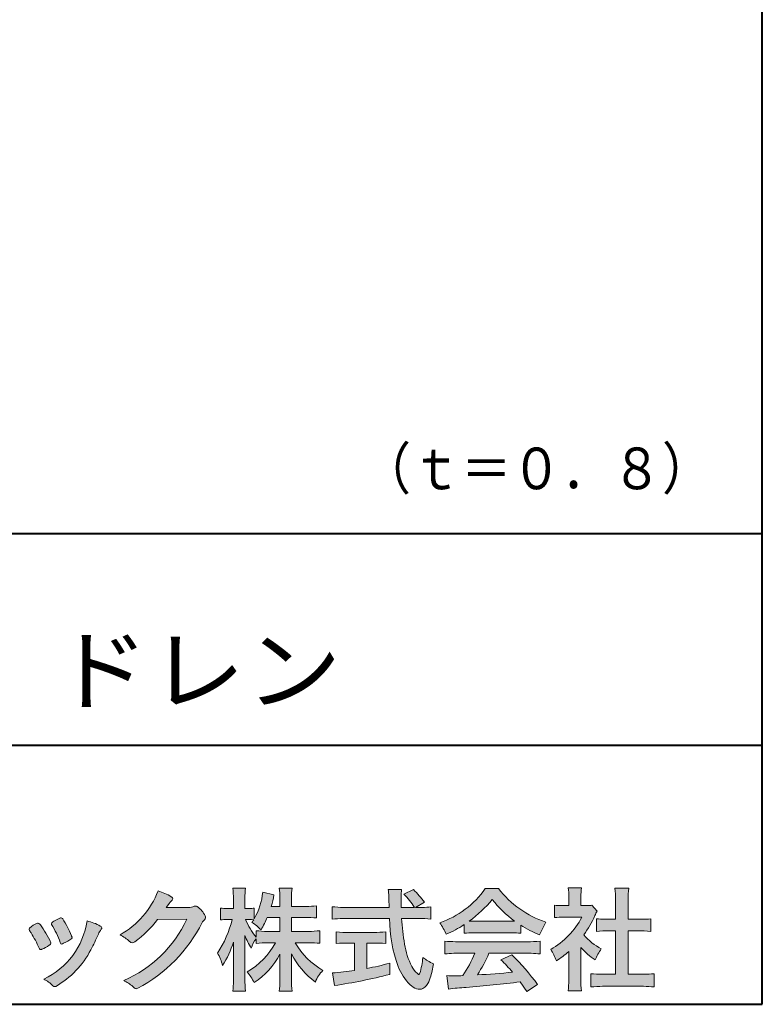
# Model space of a CAD drawing. Units: millimetres. Extents: x 15 to 403, y 12 to 286.
# Drawn here: x 356 to 403, y 12 to 75 of the extents above; entities that cross this region are included whole.
import ezdxf
from ezdxf.enums import TextEntityAlignment as Align

# ---------------------------------------------------------------- set-up
doc = ezdxf.new("R2010")
doc.units = ezdxf.units.MM
doc.linetypes.add('1pen実線', pattern=[0])
doc.layers.add('GR1_01', color=1, linetype='1pen実線', lineweight=40)
doc.styles.add('ＭＳ ゴシック', font='txt')

msp = doc.modelspace()

# ---------------------------------------------------------------- hatches: boundary and pattern name
at = {"layer": 'GR1_01', "linetype": 'Continuous', "lineweight": -3}
h = msp.add_hatch(color=7, dxfattribs=at)
edge = h.paths.add_edge_path(flags=0)
edge.add_arc((359.3221288966098, 21.73663906170785), 5.531081748339469, 299.5775258471521, 338.6772335960833)
edge.add_arc((363.4837514198555, 16.30367234381905), 3.562318695874712, 59.08067721482303, 73.85051086004631, ccw=False)
edge.add_arc((365.18524274448, 19.12895054158139), 0.2643782480270783, 39.01428252750952, 60.81053760417029, ccw=False)
edge.add_arc((365.2707612950527, 19.21786943109475), 0.1427727773123936, -37.20414258689931, 32.881084026462815, ccw=False)
edge.add_arc((365.0541787524627, 19.42858959768489), 0.4442245030318421, 309.8318771571653, 318.03392648842646, ccw=False)
edge.add_arc((365.7430644125253, 18.53625114893468), 0.6836095524352237, 126.262315204235, 143.4234787304653)
edge.add_line((365.1940837430474, 18.94361124113853), (364.9841682943711, 18.66928228806342))
edge.add_line((364.9841682943711, 18.66928228806342), (366.4166813955495, 18.66821224838906))
edge.add_arc((366.3579527061501, 19.76456686470714), 1.09792645640796, 273.0662461243988, 292.5426915885257)
edge.add_arc((366.8581749384359, 18.54582429133733), 0.2195303791327106, 57.308066194362425, 111.17780339136709, ccw=False)
edge.add_arc((365.8861586782503, 17.30103917296248), 1.798045329018648, 27.792618142514925, 52.66013904075447, ccw=False)
edge.add_arc((367.2681957951447, 18.0495439220856), 0.2271260433031547, -45.472258266381004, 23.30987745592921, ccw=False)
edge.add_arc((368.1682687735914, 17.11863862466642), 1.067764835621134, 133.9305199710706, 146.3171163477098)
edge.add_arc((358.7220640114019, 21.97932486875586), 9.563175813593928, 297.80053769111464, 333.4903583013037, ccw=False)
edge.add_arc((363.0333966227087, 13.86888445074609), 0.3793579474344915, 276.8873999820328, 293.10788358262334, ccw=False)
edge.add_arc((363.0839224199475, 13.68186064351916), 0.1896634045140887, 227.8779758061079, 268.4791648285357, ccw=False)
edge.add_arc((364.5757905337596, 15.26834349411412), 2.367380964130855, 223.5298823548524, 226.8499860412469, ccw=False)
edge.add_arc((361.0629304054127, 11.59688927876572), 2.71897729434416, 48.64547026796885, 63.20593764522459)
edge.add_arc((359.2111350922715, 21.2202208902625), 7.826705732362382, 293.1538307486019, 335.0289095628)
edge.add_line((366.3062075022153, 17.91609163754718), (364.4376718437128, 17.90855721956598))
edge.add_arc((358.7245054295139, 22.22809353733993), 7.162308599669452, 306.5425233793163, 322.9082785660946, ccw=False)
edge.add_arc((362.7758543287056, 16.80283557962942), 0.3920962295980345, 289.57997673518156, 302.94363777137903, ccw=False)
edge.add_arc((362.8352008968003, 16.57934027278145), 0.1627472033618009, 236.5037018675637, 296.27841720670165, ccw=False)
edge.add_arc((363.1087405092304, 17.03041359278125), 0.6901832013807289, 229.479228813003, 238.2331060553584, ccw=False)
edge.add_arc((360.3039817759014, 13.748872736263), 3.626665461686438, 49.4792288130031, 61.17955505233887)
h = msp.add_hatch(color=7, dxfattribs=at)
edge = h.paths.add_edge_path(flags=0)
edge.add_arc((374.045578353388, 8.861237225080268), 7.562780547061585, 84.34660753705113, 89.6746051714561)
edge.add_line((374.0885287499385, 16.42389580962904), (373.2246892323591, 16.42415130430564))
edge.add_arc((377.3196478604411, 18.75420950417038), 4.711460217433621, 209.6401588514122, 240.3638386388941)
edge.add_arc((376.2919253633456, 13.26978103992732), 1.904076916694085, 133.1430471534049, 160.0135741732043)
edge.add_arc((377.8176061337267, 18.30067540115606), 5.493170205701884, 208.1519094661823, 232.8796240488686, ccw=False)
edge.add_line((372.9742792187076, 15.70893789456664), (372.9742792187076, 14.04695466440813))
edge.add_arc((379.1531388273695, 14.06363587276767), 6.178882125940441, 180.1546823483128, 186.821160349782)
edge.add_line((373.017992610492, 13.32976584081391), (372.198247934505, 13.32976584081397))
edge.add_arc((366.2920694871415, 14.04691414318812), 5.949558432329152, 353.0768427531562, 359.5899852633421)
edge.add_line((372.2414755820658, 14.00433882901378), (372.2414755820658, 15.68623314869146))
edge.add_arc((367.8615459454211, 18.04974590835958), 4.976944462928266, 303.32307706991764, 331.64766002573754, ccw=False)
edge.add_arc((367.7322483927894, 12.48474176246553), 3.190142926560764, 26.15740088449175, 40.65253294194525)
edge.add_arc((367.8037890977911, 18.65657532554091), 4.719505515250209, 299.8457224662148, 331.7677865489741)
edge.add_line((371.9618510526655, 16.42403124133932), (371.5075789518859, 16.42403124133932))
edge.add_arc((371.4384552728714, 10.63814429144135), 5.786299843596086, 89.31552297930217, 97.12004925237444)
edge.add_line((370.721250863586, 16.37982381186929), (370.721250863586, 16.67529857023287))
edge.add_arc((372.4698994159111, 15.41403250624881), 2.15605283880213, 144.1978241137905, 162.0865462857602)
edge.add_arc((374.0585589449303, 18.41695536209939), 4.327296049369385, 200.779830689808, 212.7312254021969, ccw=False)
edge.add_line((370.0127508053546, 16.88172652031991), (370.0127508053546, 14.09301592977956))
edge.add_arc((376.4085790878263, 14.08478224782102), 6.395833582292717, 179.9262402077365, 186.7126365373038)
edge.add_line((370.0565896243091, 13.33717468515881), (369.2367193746891, 13.33717468515919))
edge.add_arc((363.1531972594868, 14.06007159947606), 6.126322002220022, 353.2233946213546, 359.3225236891175)
edge.add_line((369.2790910014952, 13.9876344784156), (369.2790910014952, 16.46769113127929))
edge.add_arc((363.5142933971697, 18.23782568016084), 6.030445069808747, 327.2630490535258, 342.93041036993003, ccw=False)
edge.add_arc((365.902965572675, 14.31299650632249), 2.764747516350574, 13.88927558318319, 31.73000204286121)
edge.add_arc((362.9257248187407, 19.39866016739007), 6.448599482987809, 325.7249283702204, 346.6396958038708)
edge.add_line((369.1998007265447, 17.90855721956936), (368.8861654285158, 17.9084955769943))
edge.add_arc((368.8425294380563, 15.26460832690191), 2.644247320290693, 89.05444866736481, 98.61119695033283)
edge.add_line((368.4466100760815, 17.87904741582288), (368.4466100760816, 18.63236363997209))
edge.add_arc((368.832755988473, 21.10312488578786), 2.500753846239494, 261.1173155914972, 271.3915990718322)
edge.add_line((368.8934882905859, 18.60310860844851), (369.2737635705023, 18.60310860844851))
edge.add_line((369.2737635705023, 18.60310860844851), (369.273699866742, 19.22947948299697))
edge.add_arc((364.7721796050613, 19.32618990625259), 4.502559002643771, 358.7692498345255, 367.451018973746)
edge.add_line((369.236719374689, 19.91007535537826), (370.0491807799642, 19.91007535537755))
edge.add_arc((374.6550878077733, 19.32574967597174), 4.642824145758062, 172.7698284803564, 180.6085587806572)
edge.add_line((370.0125255454071, 19.27643752242488), (370.0122622315049, 18.60310860844847))
edge.add_line((370.0122622315049, 18.60310860844847), (370.2795449047852, 18.60310860844851))
edge.add_arc((370.2967148664015, 20.29544947658422), 1.69242796642701, 269.418714869462, 280.6845887904244)
edge.add_line((370.610494919312, 18.63236363997211), (370.610494919312, 17.95697063420639))
edge.add_arc((366.9109815053763, 20.06690772889137), 4.258900567449059, 330.3026655602475, 354.4036520681728)
edge.add_line((371.1495825256251, 19.65158203192198), (371.8659801016831, 19.46692600464908))
edge.add_arc((365.2086011991018, 20.69043228579957), 6.768874461278566, 343.21612686969297, 349.5862744613629, ccw=False)
edge.add_line((371.6891271081429, 18.73583631353421), (372.2425754269411, 18.73583631353421))
edge.add_line((372.2425754269411, 18.73583631353421), (372.2414755820657, 19.35825611321695))
edge.add_arc((368.6383199876158, 19.33844929682586), 3.603210033815874, 0.3149560224053595, 8.877289402942445)
edge.add_line((372.1983675699753, 19.89449224402315), (373.0254014548369, 19.89525766668807))
edge.add_arc((376.7387411909745, 19.32292766193863), 3.75718693044609, 171.2380574933027, 180.145472617327)
edge.add_line((372.9815663706865, 19.31338826420338), (372.9810739624007, 18.73583631353421))
edge.add_line((372.9810739624007, 18.73583631353421), (373.9228366646426, 18.73632857535707))
edge.add_arc((373.9495570858469, 23.24425912340767), 4.508009739004243, 269.6603875290408, 277.9924355053946)
edge.add_line((374.5763613955787, 18.78003823233847), (374.5763613955716, 18.0046210487866))
edge.add_arc((373.8619743083307, 11.08861227145636), 6.952807081929237, 84.10256481314406, 90)
edge.add_line((373.8619743083307, 18.04141864528714), (372.9810739624007, 18.04141864528714))
edge.add_line((372.9810739624007, 18.04141864528714), (372.9810739624007, 17.14807987477079))
edge.add_line((372.9810739624007, 17.14807987477079), (374.0813062321635, 17.14807987477079))
edge.add_arc((374.111414008504, 22.36271154949645), 5.214718590801265, 269.6691944025528, 277.4835837287563)
edge.add_line((374.7905900134077, 17.19241079077735), (374.7905900134076, 16.38723265621415))
edge = h.paths.add_edge_path(flags=0)
edge.add_line((371.4375969612555, 18.04141864528714), (372.2425754269412, 18.04141864528711))
edge.add_line((372.2425754269412, 18.04141864528711), (372.2425754269412, 17.14807987477079))
edge.add_line((372.2425754269412, 17.14807987477079), (371.3917440406955, 17.14807987477079))
edge.add_arc((371.4142263230943, 22.58079825692142), 5.432764901298342, 262.67168136253053, 269.76289355505986, ccw=False)
edge.add_line((370.721250863586, 17.19241079077737), (370.721250863586, 16.78605451450682))
edge.add_arc((374.8136906553018, 19.99874308697717), 5.202829164262564, 203.6870148133264, 218.1329820461861, ccw=False)
edge.add_arc((370.1643162071235, 14.27204912341802), 3.63833029011402, 83.59635963759251, 91.81343501994633, ccw=False)
edge.add_arc((366.9109815053763, 20.06690772889137), 4.258900567449059, 326.5067388585003, 329.22366559954344, ccw=False)
edge.add_arc((368.9530212407447, 15.25896774044508), 2.88434865219348, 43.688772443510175, 58.43927909478373, ccw=False)
edge.add_arc((365.2086011991018, 20.69043228579957), 6.768874461278566, 329.4639984317333, 336.9613390653876)
h = msp.add_hatch(color=7, dxfattribs=at)
edge = h.paths.add_edge_path(flags=0)
edge.add_line((375.5742950567341, 17.92337490825906), (375.574295056734, 18.72101862484451))
edge.add_arc((376.2943863097609, 24.6141763559687), 5.936989090152919, 263.0335018452675, 270.0032722374946)
edge.add_line((376.2947253790338, 18.67718727549813), (379.207868063493, 18.67725451318156))
edge.add_arc((410.5558636358568, 20.10346481493102), 31.38042227615422, 181.320920638956, 182.6049359280244, ccw=False)
edge.add_arc((375.5526071926473, 19.30531148013223), 3.631942755091335, 1.179463634819286, 8.05147981834424)
edge.add_line((379.1487485190458, 19.81401152616055), (380.0054118431241, 19.81401152616053))
edge.add_arc((384.941191526797, 19.20902542745714), 4.972718498505857, 173.0120244434879, 183.4634819543363)
edge.add_line((379.9775556708341, 18.90861178798343), (379.9791616631092, 18.6772723152601))
edge.add_line((379.9791616631092, 18.6772723152601), (380.8175067754083, 18.67729166494165))
edge.add_arc((377.2920978095453, 16.52551042522785), 4.13021438670815, 31.39837090512988, 46.29591507441647)
edge.add_line((380.1458031647776, 19.51131628390151), (380.7587280672735, 19.80666546863202))
edge.add_arc((376.5428396217741, 15.42413280599353), 6.081143636191199, 36.0365345527116, 46.11029862489619, ccw=False)
edge.add_line((381.4603079546416, 19.00167569451832), (380.8927642835561, 18.67729340194564))
edge.add_line((380.8927642835561, 18.67729340194564), (381.3339709936412, 18.67730358535247))
edge.add_arc((381.3847028109067, 21.94524708441236), 3.268337257739911, 269.1106071609422, 278.6090912324766)
edge.add_line((381.873947501624, 18.7137353541326), (381.8739475016248, 17.92337490825894))
edge.add_arc((381.1688869607034, 12.37311406131433), 5.594864237449437, 82.76038057697306, 90.68344447269179)
edge.add_line((381.1021510092334, 17.96758026894059), (380.0054334110847, 17.96735901954992))
edge.add_arc((395.5550318991034, 18.89824548508709), 15.57743761824496, 183.4259589210959, 189.4674011501826)
edge.add_arc((384.6183163993839, 17.01131982632809), 4.479746662999516, 188.6707750039316, 207.9166502011633)
edge.add_arc((382.2430056410866, 15.75419678520491), 1.792283996061725, 207.9568520564926, 225.4802417833097)
edge.add_arc((381.2537702851519, 14.7354155396449), 0.3723851461137057, 224.0968398176616, 242.0074572967903)
edge.add_arc((381.1030737740589, 14.4519076107559), 0.0513147841453004, 242.0074572967877, 265.061077120125)
edge.add_arc((381.09661070707, 14.4399902111729), 0.0392601610339033, 272.9860680232143, 313.8743675567875)
edge.add_arc((380.9742204536821, 14.5529905645222), 0.2057825722018667, 316.6341545745528, 337.6491245589769)
edge.add_arc((376.1293747701975, 15.95662593999056), 5.24870626657847, 343.6004267991362, 354.8583079582319)
edge.add_arc((383.6334644056496, 18.55678917908117), 3.822398380704599, 233.4467652538275, 245.1814964905098)
edge.add_arc((376.6169323766845, 15.81604029287636), 5.460924683539962, 342.5874621628485, 352.33248261109566, ccw=False)
edge.add_arc((380.2750992248646, 14.66123826324378), 1.62483562774413, 324.02281699310305, 342.8405812985218, ccw=False)
edge.add_arc((381.0469855315746, 14.10788896547662), 0.6751372972720715, 297.5389984417641, 323.54279644978266, ccw=False)
edge.add_arc((381.1355848896657, 13.94604369581735), 0.4906797631851091, 248.4533817649263, 297.10330864989214, ccw=False)
edge.add_arc((381.4273930301961, 14.68377301507826), 1.284024865657434, 226.9435365919734, 248.43199793089252, ccw=False)
edge.add_arc((382.7721296880934, 16.04634232290264), 3.198133690382775, 200.7717365418067, 226.0061218796655, ccw=False)
edge.add_arc((388.0777654496937, 17.96666843373431), 8.840362006241843, 179.9965283993807, 200.2136028016791, ccw=False)
edge.add_line((379.2374034596795, 17.96720407888057), (376.2556961455525, 17.96660255581985))
edge.add_arc((376.3413551806614, 11.22424638067116), 6.742900285697647, 90.72788162329007, 96.53200447138772)
h = msp.add_hatch(color=7, dxfattribs=at)
edge = h.paths.add_edge_path(flags=0)
edge.add_arc((380.5199737634862, 23.26792821343528), 5.893217854594949, 288.9603298042244, 324.8262535719808)
edge.add_line((385.3371427251299, 19.87309392046994), (386.1717050898066, 19.87309392046999))
edge.add_arc((391.3156187447006, 23.93422166016755), 6.553823785176603, 218.2911463065458, 251.1641266824601)
edge.add_line((389.1996621014604, 17.7313728234576), (388.8008402431676, 16.93372910687214))
edge.add_arc((391.4024995237175, 23.57390498271253), 7.131659461455221, 237.7514143249296, 248.60446704243128, ccw=False)
edge.add_line((387.5970913975921, 17.54236822432478), (387.5970913975921, 17.02979293608778))
edge.add_arc((387.0607220482829, 12.1327803501149), 4.926299254618533, 83.74931501667639, 90.20534112688998)
edge.add_line((387.043066826843, 17.05904796761307), (384.5912353453389, 17.05930273983586))
edge.add_arc((384.5519400185248, 11.63851741087846), 5.420927753194018, 89.58466959877083, 95.99553094613633)
edge.add_line((383.9857192871728, 17.02979293608919), (383.9857192871728, 17.57612648339369))
edge.add_arc((379.7127616688433, 24.14365630835753), 7.835216321827378, 293.59055159439316, 303.0487800464246, ccw=False)
edge.add_arc((379.4146507936694, 15.5034125902697), 3.731181970654848, 23.03232336676097, 35.96029892308312)
edge = h.paths.add_edge_path(flags=0)
edge.add_arc((385.7876381333862, 162.1395188739918), 144.3417408107183, 269.4136777585244, 269.4169267935332)
edge.add_arc((379.7127616688433, 24.14365630835753), 7.835216321827378, 306.0052126392767, 320.7499598093852)
edge.add_arc((391.4024995237175, 23.57390498271253), 7.131659461455221, 217.9688911834714, 233.9929735834799)
edge.add_arc((385.7876381333862, 162.1395188739918), 144.3417408107183, 269.41367775852444, 270.56457241245164, ccw=False)
h = msp.add_hatch(color=7, dxfattribs=at)
edge = h.paths.add_edge_path(flags=0)
edge.add_line((389.7500513347386, 18.02684758182096), (389.7500513347402, 18.81695688042876))
edge.add_arc((390.2224644208004, 22.67728488802376), 3.889126695043932, 263.023039093447, 269.225697250495)
edge.add_line((390.1699078475613, 18.78851332662899), (390.6658598399445, 18.78865659930672))
edge.add_line((390.6658598399445, 18.78865659930672), (390.6658598399445, 19.37833380659566))
edge.add_arc((387.5316696251642, 19.39204657311186), 3.134220212810513, 359.7493200540755, 369.6509462297648)
edge.add_line((390.6215323475075, 19.91748419972725), (391.4707868272421, 19.91748419972445))
edge.add_arc((394.5059621709104, 19.43794723535146), 3.072823630964194, 171.021871026747, 181.2486234519119)
edge.add_line((391.4338681791505, 19.37098774906003), (391.4338681791505, 18.78887846475529))
edge.add_line((391.4338681791505, 18.78887846475529), (391.8737288152047, 18.7890055335283))
edge.add_arc((391.8334787891972, 20.96609614430249), 2.177462649993045, 271.0591630433183, 277.9714377128942)
edge.add_line((392.1354480665186, 18.80967360971685), (392.4752503173184, 18.44036155517064))
edge.add_arc((394.3088523282457, 17.3141028048833), 2.151872465336981, 148.4403836326687, 157.1289302225381)
edge.add_arc((386.9481668852914, 20.47071735740429), 5.857168668448526, 322.7612054555941, 336.6627839184583, ccw=False)
edge.add_arc((394.5887681445649, 19.51489340391079), 3.945472480021183, 221.0021223419272, 241.9539357147358)
edge.add_arc((395.4525752784745, 14.08869230129714), 3.34240956485745, 144.4347233792182, 158.1777936462529)
edge.add_arc((394.4035764020063, 18.64150697745343), 3.895755605094464, 220.1645687077763, 238.18254257871058, ccw=False)
edge.add_line((391.4264593348037, 16.12880211957691), (391.4264593348056, 14.0756732206382))
edge.add_arc((395.2403996814065, 13.94598672449685), 3.816144593003779, 178.0525056947322, 188.9565786454646)
edge.add_line((391.470786827242, 13.35186680021422), (390.6141235031634, 13.35186680021556))
edge.add_arc((385.7490403678491, 14.0098480833714), 4.909376058370672, 352.2977304452581, 360.3422030622709)
edge.add_line((390.6583288638449, 14.03916950193385), (390.6583288638449, 15.87013408466225))
edge.add_arc((386.8322432039332, 20.04526724347825), 5.663097065283894, 302.4183806864581, 312.5020960017214, ccw=False)
edge.add_arc((387.2685565942668, 14.44894913983751), 2.724651904245521, 17.42201078784749, 34.78486943084201)
edge.add_arc((387.0614664970151, 20.35701389996387), 4.993158118717481, 299.3168761756485, 332.5637241088306)
edge.add_line((391.4930133602763, 18.05635738556762), (390.3408752778395, 18.05635738556764))
edge.add_arc((390.2744691086473, 13.45661397262791), 4.600222738540944, 89.172882358441, 96.54585444352499)
h = msp.add_hatch(color=7, dxfattribs=at)
edge = h.paths.add_edge_path(flags=0)
edge.add_line((392.4235139805368, 17.14795772470818), (392.4235139805353, 17.95288471200583))
edge.add_arc((392.955437286877, 21.89731867649869), 3.980138402628031, 262.3197591652255, 269.8219909457363)
edge.add_line((392.9430716372757, 17.91719948295884), (393.649489359162, 17.91694346321864))
edge.add_line((393.649489359162, 17.91694346321864), (393.649489359162, 19.1641679755644))
edge.add_arc((387.7507590714987, 19.18074473649354), 5.898753579833492, 359.8389863762739, 367.0304098313232)
edge.add_line((393.6051618667258, 19.90272929784944), (394.4840517238387, 19.90272929784942))
edge.add_arc((399.1365713358218, 19.25288020596082), 4.697684810852657, 172.0485519416318, 181.0820518508717)
edge.add_line((394.4397242314025, 19.1641679755534), (394.4397242314026, 17.91665706648703))
edge.add_line((394.4397242314026, 17.91665706648703), (395.2837639543349, 17.91635116981444))
edge.add_arc((395.3439053584582, 21.92498618762825), 4.009086142069417, 269.140458009001, 277.7886148272035)
edge.add_line((395.8872114985751, 17.95288471200552), (395.887211498575, 17.14795772470823))
edge.add_arc((395.1384913421149, 9.720687711361832), 7.464912707047842, 84.24363561206492, 90.79801625225763)
edge.add_line((395.0345233166996, 17.18487637279956), (394.4397242314025, 17.18487637279954))
edge.add_line((394.4397242314025, 17.18487637279954), (394.4397242314025, 14.41620425925773))
edge.add_line((394.4397242314025, 14.41620425925773), (395.4489332294386, 14.41642848723145))
edge.add_arc((395.3845186788128, 21.54688031240862), 7.13074277095344, 270.5175803145221, 275.7702391303843)
edge.add_line((396.1014401164151, 14.45226854587685), (396.1014401164113, 13.60313963977593))
edge.add_arc((395.3299450817625, 6.822186757103351), 6.824699743249747, 83.50915014406219, 89.21435981241815)
edge.add_line((395.4235224868477, 13.64624492323666), (392.8203140099661, 13.64721845650768))
edge.add_arc((392.8252757473642, 7.137950467761643), 6.509269879806172, 90.04367412086773, 96.67177147383553)
edge.add_line((392.0690196146808, 13.60313963977592), (392.0690196146809, 14.45226854587648))
edge.add_arc((392.8177594595665, 22.09832955666026), 7.682633684873124, 264.4071475554927, 269.6568399276007)
edge.add_line((392.771746343204, 14.41583366475965), (393.649489359162, 14.41602868337153))
edge.add_line((393.649489359162, 14.41602868337153), (393.649489359162, 17.18487637279956))
edge.add_line((393.649489359162, 17.18487637279956), (393.2373017267842, 17.18487637279956))
edge.add_arc((393.1583088895292, 9.938583453350509), 7.246723462558445, 89.37543555453902, 95.81961280105398)
h = msp.add_hatch(color=7, dxfattribs=at)
edge = h.paths.add_edge_path(flags=0)
edge.add_arc((350.8181438793947, 13.49964951576579), 6.596445221456207, 23.06055111727706, 32.61226796380109)
edge.add_arc((357.6819631945841, 18.01419838373423), 1.621632024613053, 208.2825934014367, 216.271928116062, ccw=False)
edge.add_arc((356.3497314382216, 17.28315947567309), 0.1028251716019289, 131.0628155244792, 201.2835757777189, ccw=False)
edge.add_arc((357.3770717644329, 16.14404857744614), 1.636760698863873, 111.28769263002621, 131.9848373166017, ccw=False)
edge.add_arc((356.8140660412993, 17.56647016943101), 0.1073043989092504, 53.48959483431878, 106.9158550952373, ccw=False)
edge.add_arc((356.6091946049629, 17.28702542288383), 0.4538026957381811, 36.66839949701239, 53.691065908233384, ccw=False)
edge.add_arc((352.9552126485411, 14.51044061079977), 5.043010142347148, 30.067820737154022, 37.1798699855168, ccw=False)
edge.add_arc((354.3818491265271, 15.15968616628179), 3.486418300518598, 21.272368971814785, 32.58141269171739, ccw=False)
edge.add_arc((357.5429845330981, 16.39628773901315), 0.0921844924856174, -41.10387077840488, 17.86344045096439, ccw=False)
edge.add_arc((357.3329528798716, 16.5702980472515), 0.3649126418390197, 303.38921595032707, 319.98903764293766, ccw=False)
edge.add_arc((356.055459877565, 18.45239625853869), 2.639588487302305, 292.40346749753706, 304.05955716257773, ccw=False)
edge.add_arc((356.5699466556634, 17.28489234826624), 1.364464999825425, 288.66446865194894, 291.11471177161275, ccw=False)
edge.add_arc((356.9840165306722, 16.06116094816811), 0.0725811014223605, 222.4079140921149, 288.1369761855277, ccw=False)
edge.add_arc((357.1279024937592, 16.17976558988675), 0.2589815319914266, 201.8206280175027, 220.3136486600993, ccw=False)
h = msp.add_hatch(color=7, dxfattribs=at)
edge = h.paths.add_edge_path(flags=0)
edge.add_arc((359.2455193059051, 14.70501260475274), 3.185858031124484, 60.97829307958102, 77.27481223345711, ccw=False)
edge.add_arc((360.6159734720126, 17.21178105652132), 0.3294652173507533, 37.38539825562577, 57.88795898100318, ccw=False)
edge.add_arc((360.8168544655863, 17.36648117524548), 0.0759274867988659, -23.266401369076675, 36.6682045835409, ccw=False)
edge.add_arc((360.6952902482742, 17.41135296658281), 0.2054429794995127, 320.40844063644244, 338.6292636478556, ccw=False)
edge.add_arc((361.8226421596725, 16.51132739942474), 1.237148917862347, 141.5620329576276, 158.5879137888113)
edge.add_arc((330.0309358258528, 31.25873193785106), 33.81087023820905, 333.12550748879494, 334.98754019108634, ccw=False)
edge.add_arc((355.111959922004, 18.60499754948157), 5.718883559951768, 299.7828027704598, 332.6200532767386, ccw=False)
edge.add_arc((357.8733814324239, 13.82084207144874), 0.1960661494341491, 273.9454613691323, 293.83305249465957, ccw=False)
edge.add_arc((357.8870419306007, 13.78293907948393), 0.1576985717189503, 222.1644027710922, 269.9383082959221, ccw=False)
edge.add_arc((355.926892997341, 11.81247801780402), 2.621898939753794, 45.32982959861271, 61.32052183381232)
edge.add_arc((355.1306216665139, 18.52747751759814), 4.869421084812728, 294.9563689342893, 351.5581452936652)
h = msp.add_hatch(color=7, dxfattribs=at)
edge = h.paths.add_edge_path(flags=0)
edge.add_arc((352.5531467395625, 14.39615651344775), 6.041493451258794, 19.68938225928683, 31.88141634002447)
edge.add_arc((357.7645119082007, 17.63309787568294), 0.09341179107831, 134.0128312219628, 209.5353937254889, ccw=False)
edge.add_arc((358.2313709537282, 17.0605804362979), 0.8318566378827427, 118.5367310773581, 129.7358287131265, ccw=False)
edge.add_arc((365.5354202513859, 3.912817624930161), 15.87219698660745, 117.67099381578339, 119.0266318181286, ccw=False)
edge.add_arc((358.4215417290928, 17.50444447253848), 0.5315463438957625, 108.64732669049579, 118.92260987095949, ccw=False)
edge.add_arc((358.2816002344886, 17.91913877918083), 0.0938764018340824, 43.90286644782452, 108.647326690498, ccw=False)
edge.add_arc((358.1528857123022, 17.74213433364234), 0.3117181849692113, 39.002669871153614, 50.95660964631469, ccw=False)
edge.add_arc((353.9403770104944, 14.95649444820428), 5.360602531860042, 20.957710412110487, 33.79668288056291, ccw=False)
edge.add_arc((359.0687587587824, 16.91501214738449), 0.1291410776927132, 198.5780743700839, 220.0206264319895)
edge.add_arc((358.9108096063656, 16.77056151366822), 0.0851914949463546, 10.564069081276386, 46.11931875047202, ccw=False)
edge.add_line((358.9945571492709, 16.78618008813987), (358.987273878559, 16.74172702207061))
edge.add_line((358.987273878559, 16.74172702207061), (358.9945571492709, 16.71962606266904))
edge.add_arc((358.956681718089, 16.72840719541152), 0.038880028027906, 314.26083679703123, 346.94701513797867, ccw=False)
edge.add_arc((357.6001879765308, 18.45169771144769), 2.231793923535746, 292.3278829555118, 308.3134150816022, ccw=False)
edge.add_line((358.4480606986129, 16.38723265621419), (358.3800864955858, 16.363754908892))
edge.add_arc((358.3834087831789, 16.35459377464048), 0.0097449461581504, 109.9331889478665, 160.48926157206)
edge.add_line((358.3742234024302, 16.35784842610063), (358.3311272785576, 16.34296567126551))
edge.add_arc((358.331790232793, 16.4101619554105), 0.0671995543974332, 222.7979811030783, 269.4347418488526, ccw=False)
edge.add_arc((358.4186621653191, 16.49392488572968), 0.1878678303537587, 199.3551489926342, 223.5419181543757, ccw=False)
h = msp.add_hatch(color=7, dxfattribs=at)
edge = h.paths.add_edge_path(flags=0)
edge.add_arc((376.5529737840222, 23.93482287335588), 6.854321625643125, 263.9682572781394, 270.9923450102875)
edge.add_line((376.6716825591997, 17.08152927287043), (378.2240825049058, 17.08152927287047))
edge.add_arc((378.30833895305, 23.36474608862948), 6.283781719863502, 269.2317232266992, 276.2612865087382)
edge.add_line((378.9936650823361, 17.11844792096181), (378.9936650823357, 16.37266611479033))
edge.add_arc((378.2422934880034, 6.862312839060424), 9.539988401562967, 85.482693239569, 90.41553851620549)
edge.add_line((378.1731051829249, 16.40205034490388), (377.7899162367457, 16.40205034490388))
edge.add_line((377.7899162367457, 16.40205034490388), (377.7899162367457, 14.78475484343225))
edge.add_arc((374.2634018759339, 33.17817255846292), 18.72843076118808, 280.8534376324487, 285.4248654364296)
edge.add_line((379.244686774633, 15.12433862949902), (379.2446867746701, 14.40078335637134))
edge.add_arc((369.7335967756381, 52.54511339697127), 39.31222134675043, 278.7618924501673, 284.00090558723537, ccw=False)
edge.add_line((375.7219696490968, 13.69166905101497), (375.5891127454239, 14.49672161194563))
edge.add_arc((374.2634018759339, 33.17817255846292), 18.72843076118808, 274.0591342154285, 278.4240677249224)
edge.add_line((377.0070902088503, 14.65180504865587), (377.0070902088503, 16.40205034490386))
edge.add_line((377.0070902088503, 16.40205034490386), (376.6363817883247, 16.40205034490386))
edge.add_arc((376.5763885527043, 7.038203825632939), 9.364038702652945, 89.63291664789719, 94.55505013555705)
edge.add_line((375.8327255933716, 16.37266611479019), (375.8327255933734, 17.11844792096176))
h = msp.add_hatch(color=7, dxfattribs=at)
edge = h.paths.add_edge_path(flags=0)
edge.add_arc((383.5408346186857, 24.85225988058019), 8.361200010177535, 264.6396986479837, 269.322258666971)
edge.add_line((383.4419338141123, 16.49164481701892), (388.0033221002218, 16.49057975614328))
edge.add_arc((388.0478811090342, 24.90341245901813), 8.412950706608646, 269.6965327421921, 275.3873390771766)
edge.add_line((388.8377588912674, 16.52762397786835), (388.8377588912736, 15.70775372824574))
edge.add_arc((388.1546095441316, 10.22495523156842), 5.525194330126999, 82.89762607145369, 88.85352911390446)
edge.add_line((388.2651596019915, 15.74904348850049), (385.5721789789084, 15.74904348850003))
edge.add_arc((377.6751324684236, 19.11302857451638), 8.583690304740784, 326.5244813416706, 336.92695788240474, ccw=False)
edge.add_arc((383.7574613464245, 42.3248716418808), 27.96720514478262, 272.2080217709336, 276.8231399294447)
edge.add_arc((368.4114184128272, -2.485738280043494), 25.27710175458956, 42.39100520378149, 44.84216621354343)
edge.add_line((386.3341973708617, 15.33856724733429), (387.0357772582298, 15.6487341207546))
edge.add_arc((376.2490320131093, 4.601370890400679), 15.44014596195603, 36.408238208029786, 45.68386586690701, ccw=False)
edge.add_line((388.6753921838368, 13.76563192083095), (387.9885044115254, 13.31507372575723))
edge.add_line((387.9885044115254, 13.31507372575723), (387.5675815938283, 13.92799862825268))
edge.add_arc((375.1149459400656, 118.9389694817358), 105.7467358092742, 274.88465499847314, 276.7627888426817, ccw=False)
edge.add_arc((384.5551121740777, 3.561492074851698), 10.02427784978761, 92.49182201406106, 98.99019119631326)
edge.add_line((382.9886646414428, 13.46262274448959), (382.8779086971691, 14.32669491291276))
edge.add_arc((383.3537185625367, 20.06754371796291), 5.760532964095141, 265.2620717958868, 275.5591095777789)
edge.add_arc((377.4545724684958, 18.6736467329988), 7.779900885471453, 326.0969715605582, 337.9189500056666)
edge.add_line((384.6638410617739, 15.74904348849989), (383.3280835805072, 15.74904348849966))
edge.add_arc((383.4307724281898, 10.40341885495854), 5.346610863169304, 91.10051012043742, 97.20994275502053)
edge.add_line((382.75974390855, 15.70775372824755), (382.7597439085499, 16.52762397786754))

# ---------------------------------------------------------------- linework, layer by layer
at = {"layer": 'GR1_01', "color": 126}
for p, q in [((403, 12.5), (403, 285.5)), ((307.9999999999999, 42.50000000000001), (403, 42.50000000000003)), ((403, 29), (307.9999999999999, 29)), ((15, 12.5), (403, 12.5))]:
    msp.add_line(p, q, dxfattribs=at)
at = {"layer": 'GR1_01', "color": 7, "lineweight": 20}
for p, q in [((370.0491807799642, 19.91007535537755), (369.236719374689, 19.91007535537826)), ((371.1495825256251, 19.65158203192198), (371.8659801016831, 19.46692600464908)), ((372.1983674856958, 19.89449224394515), (373.0254014548369, 19.89525766668807)), ((379.1487485190458, 19.81401152616055), (380.0054118431241, 19.81401152616053)), ((380.1458031647775, 19.51131628390151), (380.7587280672735, 19.80666546863202)), ((386.1717050898066, 19.87309392046999), (385.3371427251298, 19.87309392046994)), ((391.4707868272421, 19.91748419972445), (390.6215323475075, 19.91748419972725)), ((394.4840517238387, 19.90272929784942), (393.6051618667258, 19.90272929784944)), ((364.9841682943711, 18.66928228806342), (365.1940837430478, 18.94361124113905)), ((369.2737635964133, 18.60285383622566), (369.273699866742, 19.22947948299691)), ((370.0125255454071, 19.27643752242401), (370.0122621318729, 18.60285383622568)), ((372.2425754269412, 18.73583631353424), (372.2414755820657, 19.35825611322074)), ((372.9815663706865, 19.31338826420427), (372.9810739624007, 18.73583631353421)), ((379.9791616631092, 18.6772723152601), (379.9775556708341, 18.90861178798338)), ((381.4603079546416, 19.00167569451832), (380.8927642835561, 18.67729340194564)), ((390.6658598399445, 19.37833380659591), (390.6658598399445, 18.7886565993067)), ((391.4338681791505, 19.37098774906028), (391.4338681791505, 18.78887846475529)), ((393.649489359162, 19.16416797557013), (393.649489359162, 17.91694346321864)), ((394.4397242314025, 19.16416797555367), (394.4397242314026, 17.91665706648703)), ((364.9841682943734, 18.66928228806344), (366.4166813955493, 18.66821224838906)), ((368.4466100760816, 18.63236363997209), (368.4466100760815, 17.8790474158229)), ((369.2737635964134, 18.60310860844851), (368.8849830334848, 18.60310860844851)), ((370.279544904786, 18.60310860844851), (370.0122621318729, 18.60310860844849)), ((370.610494919312, 18.63236363997213), (370.610494919312, 17.95697063420638)), ((372.2425754269411, 18.73583631353421), (371.6891271081429, 18.73583631353421)), ((372.9810739624007, 18.73583631353421), (373.9228366646416, 18.73632857535707)), ((374.5763613955716, 18.0046210487866), (374.5763613955787, 18.78003823233848)), ((375.574295056734, 18.7210186248445), (375.5742950567341, 17.92337490825906)), ((379.207868063493, 18.67725451318156), (376.2947253790338, 18.67718727549813)), ((380.8175067754083, 18.67729166494165), (379.9791616631092, 18.6772723152601)), ((381.3339709936404, 18.67730358535247), (380.8927642835561, 18.67729340194566)), ((381.8739475016248, 17.92337490825895), (381.873947501624, 18.7137353541326)), ((389.7500513347386, 18.02684758182096), (389.7500513347402, 18.81695688042874)), ((390.1699078475615, 18.78851332662899), (390.6658598399445, 18.78865659930672)), ((391.4338681791504, 18.78887846475529), (391.8737288152047, 18.7890055335283)), ((392.4752503173184, 18.44036155517061), (392.1354480665186, 18.80967360971685)), ((364.4376718437128, 17.90855721956598), (366.3062075022152, 17.91609163754718)), ((369.1998007265978, 17.90855721956937), (368.8861654285157, 17.9084955769943)), ((372.2425754269412, 18.04141864528711), (371.4375969612555, 18.04141864528714)), ((372.2425754269412, 18.04141864528711), (372.2425754269412, 17.14795772470823)), ((373.8651122286205, 18.04141864528714), (372.9810739624007, 18.04141864528714)), ((372.9810739624007, 18.04141864528714), (372.9810739624007, 17.14795772470823)), ((376.2556961455528, 17.96660255581985), (379.2374332388064, 17.96720408488814)), ((380.0054334110847, 17.96735901954992), (381.1021510092335, 17.96758026894059)), ((383.9857192871728, 17.02979293608937), (383.9857192871728, 17.57612648339368)), ((389.1996621014604, 17.7313728234576), (388.8008402431676, 16.93372910687214)), ((390.3408752778398, 18.05635738556764), (391.4930133602763, 18.05635738556762)), ((392.4235139805368, 17.14795772470817), (392.4235139805353, 17.95288471200583)), ((393.649489359162, 17.91694346321864), (392.9430716372742, 17.91719948295884)), ((395.2837639543355, 17.91635116981444), (394.4397242314025, 17.91665706648703)), ((395.8872114985751, 17.95288471200553), (395.887211498575, 17.14795772470823)), ((370.721250863586, 17.19241079077735), (370.721250863586, 16.78605451450684)), ((372.2425754269412, 17.14807987477079), (371.3917440406964, 17.14807987477079)), ((374.0813062321674, 17.14807987477079), (372.9810739624007, 17.14807987477079)), ((374.7905900134077, 17.19241079077737), (374.7905900134076, 16.38723265621412)), ((375.8327255933734, 17.11844792096176), (375.8327255933716, 16.37266611479019)), ((378.2240825049059, 17.08152927287047), (376.6716825591993, 17.08152927287043)), ((378.9936650823361, 17.11844792096182), (378.9936650823357, 16.37266611479033)), ((384.5912353453384, 17.05930273983586), (387.0430668268417, 17.05904796761307)), ((387.5970913975921, 17.02979293608937), (387.5970913975921, 17.54236822432478)), ((393.649489359162, 17.18487637279956), (393.237301726784, 17.18487637279956)), ((393.649489359162, 17.18487637279956), (393.649489359162, 14.41602868337153)), ((395.0345233166985, 17.18487637279956), (394.4397242314025, 17.18487637279954)), ((394.4397242314025, 17.18487637279954), (394.4397242314025, 14.41620425925773)), ((358.3742234024302, 16.35784842610063), (358.3311272785577, 16.34296567126551)), ((358.3800864955861, 16.36375490889209), (358.4480606986126, 16.3872326562141)), ((358.9945571492709, 16.78618008813984), (358.987273878559, 16.74172702207061)), ((358.9945571492709, 16.71962606266906), (358.987273878559, 16.74172702207061)), ((369.2790910014952, 13.98763447841509), (369.2790910014952, 16.46769113127933)), ((370.0127508053546, 14.09301592978952), (370.0127508053546, 16.88172652031991)), ((370.721250863586, 16.67529857023285), (370.721250863586, 16.37982381186927)), ((371.9618510526655, 16.42403124133932), (371.507578951886, 16.42403124133932)), ((373.2246892323591, 16.42415130430564), (374.0885287499386, 16.42389580962904)), ((377.0070902088503, 16.40205034490386), (376.636381788324, 16.40205034490386)), ((377.0070902088503, 14.65180504865587), (377.0070902088503, 16.40205034490386)), ((378.1731051829247, 16.40205034490388), (377.7899162367457, 16.40205034490388)), ((377.7899162367457, 14.78475484343225), (377.7899162367457, 16.40205034490388)), ((382.75974390855, 15.70775372824755), (382.7597439085499, 16.52762397786755)), ((388.003322100222, 16.49057975614328), (383.4419338141122, 16.49164481701892)), ((388.8377588912736, 15.70775372824575), (388.8377588912674, 16.52762397786835)), ((372.9742792187076, 14.0469546644087), (372.9742792187076, 15.70893789456664)), ((384.6638410617738, 15.74904348849989), (383.3280835805073, 15.74904348849966)), ((388.2651596019914, 15.74904348850049), (385.5721789789084, 15.74904348850003)), ((390.6583288638449, 14.03916950193333), (390.6583288638449, 15.87013408466225)), ((391.4264593348037, 16.12880211957691), (391.4264593348056, 14.07567322063789)), ((372.2414755820658, 14.00433882901691), (372.2414755820658, 15.68623314869144)), ((379.24468677467, 14.40078335637134), (379.244686774633, 15.12433862949901)), ((386.3341973708616, 15.33856724733433), (387.0357772582298, 15.64873412075461)), ((375.5891127454239, 14.49672161194562), (375.7219696490968, 13.69166905101497)), ((392.0690196146808, 13.60313963977592), (392.0690196146809, 14.45226854587648)), ((396.1014401164151, 14.45226854587685), (396.1014401164113, 13.60313963977594)), ((382.9886646414428, 13.46262274448958), (382.8779086971691, 14.32669491291274)), ((387.9885044115254, 13.31507372575721), (387.5675815938283, 13.9279986282527)), ((392.7717463432014, 14.41583366475965), (393.649489359162, 14.41602868337153)), ((394.4397242314025, 14.41620425925771), (395.448933229438, 14.41642848723145)), ((369.2367193746891, 13.33717468515919), (370.0565896243091, 13.33717468515881)), ((372.198247934505, 13.32976584081397), (373.017992610492, 13.32976584081391)), ((387.9885044115254, 13.31507372575723), (388.6753921838368, 13.76563192083096)), ((391.470786827242, 13.35186680021422), (390.6141235031634, 13.35186680021556)), ((395.4235224868479, 13.64624492323666), (392.8203140099665, 13.64721845650768))]:
    msp.add_line(p, q, dxfattribs=at)
for centre, radius, start, end in [((359.3221288966098, 21.73663906170785), 5.531081748339469, 299.5775258469157, 338.6772335960835), ((363.4837514198555, 16.30367234381905), 3.562318695874712, 59.08067721481627, 73.85051086040306), ((364.7721796050613, 19.32618990625259), 4.502559002643771, 358.7692498345027, 7.451018973745949), ((374.6550878077733, 19.32574967597174), 4.642824145758062, 172.7698284803534, 180.6085587806678), ((366.9109815053763, 20.06690772889137), 4.258900567449059, 330.3026655602474, 354.4036520681728), ((365.2086011991018, 20.69043228579957), 6.768874461278566, 343.2161268696926, 349.5862744613629), ((368.6383199876158, 19.33844929682586), 3.603210033815874, 359.8875324071845, 8.889608402605841), ((376.7387411909745, 19.32292766193863), 3.75718693044609, 171.2380574933028, 180.1454726172981), ((375.5526071926473, 19.30531148013223), 3.631942755091335, 1.179463634390968, 8.051479818350042), ((384.941191526797, 19.20902542745714), 4.972718498505857, 173.0120244434875, 183.4634819543369), ((377.2920978095453, 16.52551042522785), 4.13021438670815, 31.38861141569572, 46.29591507441376), ((376.5428396217741, 15.42413280599353), 6.081143636191199, 36.03653455270597, 46.11029862490142), ((380.5199737634862, 23.26792821343528), 5.893217854594949, 288.9603298042244, 324.8262535719807), ((391.3156187447006, 23.93422166016755), 6.553823785176603, 218.2911463065458, 251.1641266824599), ((387.5316696251642, 19.39204657311186), 3.134220212810513, 359.7493200540799, 9.650946229764884), ((394.5059621709104, 19.43794723535146), 3.072823630964194, 171.0218710267468, 181.2486234519074), ((387.7507590714987, 19.18074473649354), 5.898753579833492, 359.8389863763294, 7.03040983132324), ((399.1365713358218, 19.25288020596082), 4.697684810852657, 172.0485519416318, 181.0820518508683), ((365.7430644125253, 18.53625114893468), 0.6836095524352237, 126.2623152042424, 143.4234787304107), ((365.18524274448, 19.12895054158139), 0.2643782480270783, 39.01428252694582, 60.81053760410362), ((365.0541787524627, 19.42858959768489), 0.4442245030318421, 309.8318771571526, 318.0339264884421), ((365.2707612950527, 19.21786943109475), 0.1427727773123936, 322.7958574131498, 32.88108402676648), ((410.5558636358568, 20.10346481493102), 31.38042227615422, 181.3209206389557, 182.6059656383192), ((379.7127616688433, 24.14365630835753), 7.835216321827378, 306.0052126392766, 320.7499598093858), ((391.4024995237175, 23.57390498271253), 7.131659461455221, 217.9688911834716, 233.9929735834794), ((366.3579527061501, 19.76456686470714), 1.09792645640796, 273.0662461225297, 292.5426915885246), ((366.8581749384359, 18.54582429133733), 0.2195303791327106, 57.30806619433962, 111.1778033913472), ((365.8861586782503, 17.30103917296248), 1.798045329018648, 27.7926181425055, 52.66013904079001), ((368.832755988473, 21.10312488578786), 2.500753846239494, 261.1173155914938, 271.1966818850101), ((370.2967148664015, 20.29544947658422), 1.69242796642701, 269.4187148694875, 280.6845887904294), ((373.9495570858469, 23.24425912340767), 4.508009739004243, 269.6603875290253, 277.9924355053946), ((376.2943863097609, 24.6141763559687), 5.936989090152919, 263.0335018452675, 270.0032722374946), ((381.3847028109067, 21.94524708441236), 3.268337257739911, 269.1106071609241, 278.6090912324766), ((390.2224644208004, 22.67728488802376), 3.889126695043932, 263.0230390934469, 269.2256972504974), ((391.8334787891972, 20.96609614430249), 2.177462649993045, 271.0591630433183, 277.971437712894), ((394.3088523282457, 17.3141028048833), 2.151872465336981, 148.4403836322154, 157.1289302225697), ((357.3770717644329, 16.14404857744614), 1.636760698863873, 111.287692630026, 131.9848373166152), ((356.8140660412993, 17.56647016943101), 0.1073043989092504, 53.48959483542072, 106.91585509524), ((356.6091946049629, 17.28702542288383), 0.4538026957381811, 36.66839949695156, 53.69106590849456), ((355.1306216665139, 18.52747751759814), 4.869421084812728, 294.9563689341967, 351.5581452936652), ((357.7645119082007, 17.63309787568294), 0.09341179107831, 134.0128312220032, 209.5353937247417), ((352.5531467395625, 14.39615651344775), 6.041493451258794, 19.68938225930067, 31.88141634003716), ((358.2313709537282, 17.0605804362979), 0.8318566378827427, 118.5367310772013, 129.7358287131298), ((365.5354202513859, 3.912817624930161), 15.87219698660745, 117.6709938157781, 119.0266318181342), ((358.4215417290928, 17.50444447253848), 0.5315463438957625, 108.6473266904949, 118.9226098708845), ((358.2816002344886, 17.91913877918083), 0.0938764018340824, 43.90286644780588, 108.6810060449045), ((358.1528857123022, 17.74213433364234), 0.3117181849692113, 39.002669871154, 50.95660964630839), ((353.9403770104944, 14.95649444820428), 5.360602531860042, 20.95771041210938, 33.7966828805628), ((359.2455193059051, 14.70501260475274), 3.185858031124484, 60.97829307958051, 77.27481223345801), ((359.2111350922715, 21.2202208902625), 7.826705732362382, 293.1538307486007, 335.0289095628208), ((358.7245054295139, 22.22809353733993), 7.162308599669452, 306.5425233793118, 322.9082785661287), ((358.7220640114019, 21.97932486875586), 9.563175813593928, 297.8005376911077, 333.4903583013166), ((368.1682687735914, 17.11863862466642), 1.067764835621134, 133.9305199710475, 146.3171163477062), ((367.2681957951447, 18.0495439220856), 0.2271260433031547, 314.5277417337435, 23.96201698193597), ((362.9257248187407, 19.39866016739007), 6.448599482987809, 325.7249283702209, 346.6396958038706), ((368.8425294380563, 15.26460832690191), 2.644247320290693, 89.05444866736694, 98.61119695034637), ((370.1643162071235, 14.27204912341802), 3.63833029011402, 83.59635963759254, 91.81343501994606), ((374.8136906553018, 19.99874308697717), 5.202829164262564, 203.6870148132242, 218.1329820461912), ((366.9109815053763, 20.06690772889137), 4.258900567449059, 326.5067388585002, 329.2290456292362), ((368.9530212407447, 15.25896774044508), 2.88434865219348, 43.68877244351052, 58.43927909478708), ((365.2086011991018, 20.69043228579957), 6.768874461278566, 329.4639984317333, 336.9624525220109), ((373.8619743083307, 11.08861227145636), 6.952807081929237, 84.10256481314377, 90.02585856192064), ((376.3413551806614, 11.22424638067116), 6.742900285697647, 90.7278816232594, 96.53200447138782), ((388.0777654496937, 17.96666843373431), 8.840362006241843, 179.9932986971432, 200.2136028016745), ((395.5550318991034, 18.89824548508709), 15.57743761824496, 183.4246936615846, 189.467401150182), ((381.1688869607034, 12.37311406131433), 5.594864237449437, 82.76038057697296, 90.68344447269077), ((379.4146507936694, 15.5034125902697), 3.731181970654848, 23.03232336667509, 35.96029892308308), ((379.7127616688433, 24.14365630835753), 7.835216321827378, 293.5905515943928, 303.0487800464245), ((385.7876381333862, 162.1395188739918), 144.3417408107183, 269.4136777585244, 270.5645724124516), ((387.0614664970151, 20.35701389996387), 4.993158118717481, 299.3168761756486, 332.5637241089171), ((390.2744691086473, 13.45661397262791), 4.600222738540944, 89.17288235843728, 96.5458544435251), ((386.9481668852914, 20.47071735740429), 5.857168668448526, 322.7612054555941, 336.6627839184482), ((392.955437286877, 21.89731867649869), 3.980138402628031, 262.3197591652255, 269.8219909457141), ((395.3439053584582, 21.92498618762825), 4.009086142069417, 269.1404580090109, 277.7886148272033), ((356.3497314382216, 17.28315947567309), 0.1028251716019289, 131.06281552479, 201.2835757777149), ((357.6819631945841, 18.01419838373423), 1.621632024613053, 208.2825934014365, 216.2719281160682), ((350.8181438793947, 13.49964951576579), 6.596445221456207, 23.06055111728011, 32.61226796380045), ((352.9552126485411, 14.51044061079977), 5.043010142347148, 30.06782073714646, 37.1798699855072), ((354.3818491265271, 15.15968616628179), 3.486418300518598, 21.27236897181859, 32.58141269171659), ((330.0309358258528, 31.25873193785106), 33.81087023820905, 333.1255074887908, 334.9875401910848), ((361.8226421596725, 16.51132739942474), 1.237148917862347, 141.5620329576396, 158.5879137888147), ((360.6159734720126, 17.21178105652132), 0.3294652173507533, 37.3853982556687, 57.88795898092032), ((360.6952902482742, 17.41135296658281), 0.2054429794995127, 320.4084406363627, 338.6292636485695), ((360.8168544655863, 17.36648117524548), 0.0759274867988659, 336.7335986309048, 38.53212766941137), ((371.4142263230943, 22.58079825692142), 5.432764901298342, 262.6716813624902, 270.2371064449603), ((374.111414008504, 22.36271154949645), 5.214718590801265, 269.6691944025588, 277.4835837287563), ((376.5529737840222, 23.93482287335588), 6.854321625643125, 263.9682572781395, 270.9923450102848), ((378.30833895305, 23.36474608862948), 6.283781719863502, 269.231723226701, 276.2612865087383), ((384.5519400185248, 11.63851741087846), 5.420927753194018, 89.5846695987754, 95.99553094613634), ((387.0607220482829, 12.1327803501149), 4.926299254618533, 83.74931501667629, 90.20534112690507), ((391.4024995237175, 23.57390498271253), 7.131659461455221, 237.7514143249297, 248.6044670424313), ((393.1583088895292, 9.938583453350509), 7.246723462558445, 89.3754355545409, 95.81961280105408), ((395.1384913421149, 9.720687711361832), 7.464912707047842, 84.24363561206489, 90.79801625226563), ((357.3329528798716, 16.5702980472515), 0.3649126418390197, 303.389215950266, 319.9890376436882), ((357.5429845330981, 16.39628773901315), 0.0921844924856174, 318.8961292215618, 17.86344045116893), ((358.4186621653191, 16.49392488572968), 0.1878678303537587, 199.3551489925044, 223.5419181543054), ((358.331790232793, 16.4101619554105), 0.0671995543974332, 222.7979811028809, 269.434741848985), ((358.3834087831789, 16.35459377464048), 0.0097449461581504, 109.9331889462916, 160.4892615720065), ((357.6001879765308, 18.45169771144769), 2.231793923535746, 292.3278829555047, 308.3134150816034), ((359.0687587587824, 16.91501214738449), 0.1291410776927132, 198.5780743701778, 220.0206264319783), ((358.9108096063656, 16.77056151366822), 0.0851914949463546, 10.56406908125909, 46.11931875048964), ((358.956681718089, 16.72840719541152), 0.038880028027906, 314.2608367963363, 346.9470151380618), ((360.3039817759014, 13.748872736263), 3.626665461686438, 49.4754115722626, 61.17955505233909), ((363.1087405092304, 17.03041359278125), 0.6901832013807289, 229.4792288130034, 238.2331060553839), ((362.8352008968003, 16.57934027278145), 0.1627472033618009, 236.5037018676795, 296.2784172066902), ((362.7758543287056, 16.80283557962942), 0.3920962295980345, 289.5799767351771, 302.9436377712761), ((363.5142933971697, 18.23782568016084), 6.030445069808747, 327.2630490535258, 342.9304103699304), ((374.0585589449303, 18.41695536209939), 4.327296049369385, 200.779830689808, 212.7312254021995), ((367.8037890977911, 18.65657532554091), 4.719505515250209, 299.845722466215, 331.7694409370052), ((372.4698994159111, 15.41403250624881), 2.15605283880213, 144.1978241137838, 162.0865462859186), ((371.4384552728714, 10.63814429144135), 5.786299843596086, 89.31552297930118, 97.12004925237449), ((377.3196478604411, 18.75420950417038), 4.711460217433621, 209.6401588514122, 240.3638386388941), ((374.045578353388, 8.861237225080268), 7.562780547061585, 84.34660753703282, 89.67460517145537), ((376.5763885527043, 7.038203825632939), 9.364038702652945, 89.63291664790148, 94.55505013555705), ((378.2422934880034, 6.862312839060424), 9.539988401562967, 85.48269323956903, 90.41553851620665), ((384.6183163993839, 17.01131982632809), 4.479746662999516, 188.6707750039258, 207.9166502007311), ((383.5408346186857, 24.85225988058019), 8.361200010177535, 264.6396986479837, 269.32225866697), ((388.0478811090342, 24.90341245901813), 8.412950706608646, 269.6965327421938, 275.3873390771766), ((394.5887681445649, 19.51489340391079), 3.945472480021183, 221.0021223419272, 241.9539357147358), ((357.1279024937592, 16.17976558988675), 0.2589815319914266, 201.8206280172627, 220.3136486602078), ((356.9840165306722, 16.06116094816811), 0.0725811014223605, 222.4079140921855, 288.1369761863351), ((356.5699466556634, 17.28489234826624), 1.364464999825425, 288.6644686519714, 291.1147117715941), ((356.055459877565, 18.45239625853869), 2.639588487302305, 292.4034674975275, 304.0595571626491), ((355.111959922004, 18.60499754948157), 5.718883559951768, 299.7828027704596, 332.6200532767327), ((365.902965572675, 14.31299650632249), 2.764747516350574, 13.88927558318329, 31.73000204286125), ((377.8176061337267, 18.30067540115606), 5.493170205701884, 208.1519094661822, 232.8796240488687), ((383.4307724281898, 10.40341885495854), 5.346610863169304, 91.10051012043589, 97.20994275502052), ((377.4545724684958, 18.6736467329988), 7.779900885471453, 326.0969715605586, 337.9430903693133), ((377.6751324684236, 19.11302857451638), 8.583690304740784, 326.5244813413902, 336.9489958658416), ((388.1546095441316, 10.22495523156842), 5.525194330126999, 82.89762607145354, 88.85352911390584), ((387.2685565942668, 14.44894913983751), 2.724651904245521, 17.42201078784749, 34.78486944654755), ((386.8322432039332, 20.04526724347825), 5.663097065283894, 302.4183806859166, 312.5020960017214), ((394.4035764020063, 18.64150697745343), 3.895755605094464, 220.1645687077763, 238.1825425787235), ((395.4525752784745, 14.08869230129714), 3.34240956485745, 144.4347233792182, 158.1777936469627), ((367.8615459454211, 18.04974590835958), 4.976944462928266, 303.3230770697508, 331.6476600257372), ((374.2634018759339, 33.17817255846292), 18.72843076118808, 280.8534376324487, 285.4248654364295), ((376.1293747701975, 15.95662593999056), 5.24870626657847, 343.600426799138, 354.8583079582318), ((383.6334644056496, 18.55678917908117), 3.822398380704599, 233.4467652538277, 245.1814964905099), ((376.6169323766845, 15.81604029287636), 5.460924683539962, 342.5874621628637, 352.3324826110955), ((368.4114184128272, -2.485738280043494), 25.27710175458956, 42.39100520378145, 44.84216621363828), ((376.2490320131093, 4.601370890400679), 15.44014596195603, 36.40823820802946, 45.68386586692096), ((367.7322483927894, 12.48474176246553), 3.190142926560764, 26.15740088449181, 40.65253294424713), ((376.2919253633456, 13.26978103992732), 1.904076916694085, 133.1430471534048, 160.0135741732042), ((374.2634018759339, 33.17817255846292), 18.72843076118808, 274.0591342154285, 278.4240677249223), ((382.7721296880934, 16.04634232290264), 3.198133690382775, 200.771736541795, 226.0061218797052), ((382.2430056410866, 15.75419678520491), 1.792283996061725, 207.8228266756195, 225.4802417832935), ((381.2537702851519, 14.7354155396449), 0.3723851461137057, 224.0968398175821, 242.0129455790446), ((380.9742204536821, 14.5529905645222), 0.2057825722018667, 316.6341545745387, 337.6491245590206), ((383.7574613464245, 42.3248716418808), 27.96720514478262, 272.2080217709334, 276.8231399294457), ((392.8177594595665, 22.09832955666026), 7.682633684873124, 264.4071475554927, 269.6568399275815), ((395.3845186788128, 21.54688031240862), 7.13074277095344, 270.5175803145164, 275.7702391303843), ((355.926892997341, 11.81247801780402), 2.621898939753794, 45.32982959861116, 61.3205218338255), ((361.0629304054127, 11.59688927876572), 2.71897729434416, 48.6454702679704, 63.20593764523517), ((363.1531972594868, 14.06007159947606), 6.126322002220022, 353.2233946213509, 359.3225236891205), ((376.4085790878263, 14.08478224782102), 6.395833582292717, 179.926240207655, 186.7126365373049), ((366.2920694871415, 14.04691414318812), 5.949558432329152, 353.0768427531371, 359.5899852633333), ((379.1531388273695, 14.06363587276767), 6.178882125940441, 179.8453176516902, 186.821160349782), ((369.7335967756381, 52.54511339697127), 39.31222134675043, 278.7618924501673, 284.0009055872354), ((381.1030737740589, 14.4519076107559), 0.0513147841453004, 242.0074572967898, 265.0610771201338), ((381.09661070707, 14.4399902111729), 0.0392601610339033, 272.986068023205, 313.8743675567273), ((380.2750992248646, 14.66123826324378), 1.62483562774413, 324.0228169931149, 342.8405812985775), ((383.3537185625367, 20.06754371796291), 5.760532964095141, 265.262071795883, 275.5591095777855), ((375.1149459400656, 118.9389694817358), 105.7467358092742, 274.8846549984739, 276.7627888428231), ((385.7490403678491, 14.0098480833714), 4.909376058370672, 352.2977304452581, 0.3422030622649432), ((395.2403996814065, 13.94598672449685), 3.816144593003779, 178.0525056947371, 188.9565786454648), ((357.8870419306007, 13.78293907948393), 0.1576985717189503, 222.1644027711561, 269.9383082959876), ((357.8733814324239, 13.82084207144874), 0.1960661494341491, 273.9454613691051, 293.8330524946318), ((364.5757905337596, 15.26834349411412), 2.367380964130855, 223.529882355246, 226.8499860412475), ((363.0839224199475, 13.68186064351916), 0.1896634045140887, 227.8779758060896, 268.4791648285225), ((363.0333966227087, 13.86888445074609), 0.3793579474344915, 276.8799298250322, 293.1078835826084), ((381.4273930301961, 14.68377301507826), 1.284024865657434, 226.9435365920168, 248.4319979316366), ((381.1355848896657, 13.94604369581735), 0.4906797631851091, 248.4533817649265, 297.1033086499234), ((381.0469855315746, 14.10788896547662), 0.6751372972720715, 297.5389984417745, 323.5427964498114), ((384.5551121740777, 3.561492074851698), 10.02427784978761, 92.49182201405448, 98.99019119631281), ((392.8252757473642, 7.137950467761643), 6.509269879806172, 90.04367412086373, 96.6717714738354), ((395.3299450817625, 6.822186757103351), 6.824699743249747, 83.50915014406215, 89.21435981241675)]:
    msp.add_arc(centre, radius, start, end, dxfattribs=at)

# ---------------------------------------------------------------- texts
at = {"layer": 'GR1_01', "color": 7, "lineweight": 30, "style": 'ＭＳ ゴシック', "width": 0.8845033378200217}
msp.add_text('（ｔ＝０．８）\u3000', height=2.651515151515151, dxfattribs=at).set_placement((403, 44.5), align=Align.BOTTOM_RIGHT)
at = {"layer": 'GR1_01', "color": 126, "style": 'ＭＳ ゴシック', "width": 1.078885207100592}
msp.add_text('%%c６０\u3000ドレン', height=4.166666666666667, dxfattribs=at).set_placement((355.5, 30.40190887451172), align=Align.BOTTOM_CENTER)

doc.saveas('drawing.dxf')
